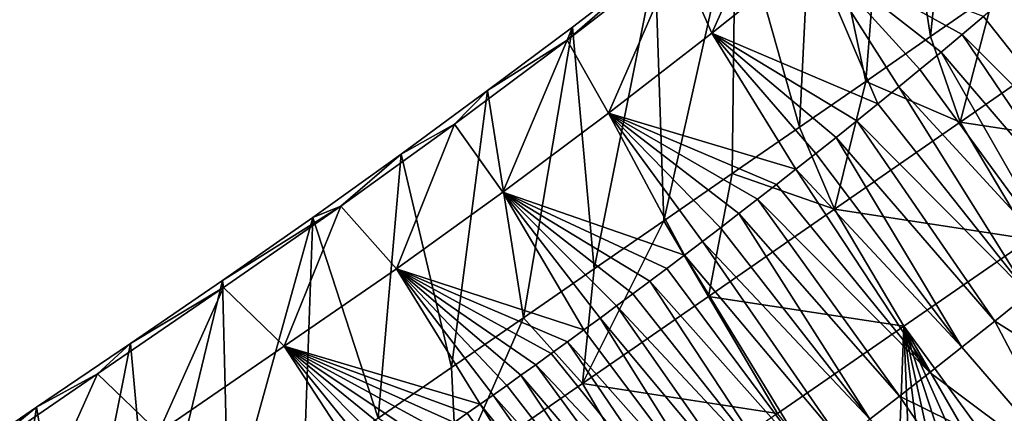
# Model space of a CAD drawing. Units: millimetres. Extents: x -110 to 135, y -21 to 276.
# Drawn here: x 98 to 107, y 187 to 190 of the extents above; entities that cross this region are included whole.
import ezdxf

# ---------------------------------------------------------------- set-up
doc = ezdxf.new("R2010")
doc.units = ezdxf.units.MM
doc.header["$LTSCALE"] = 65.185185
for name, color, linetype in [('310', 7, 'CONTINUOUS'), ('314', 7, 'CONTINUOUS'), ('315', 7, 'CONTINUOUS'), ('317', 7, 'CONTINUOUS')]:
    doc.layers.add(name, color=color, linetype=linetype)

msp = doc.modelspace()

# ---------------------------------------------------------------- linework, layer by layer
at = {"layer": '310', "linetype": 'Continuous'}
for points in [[(106.6372, 193.1349, 54.6264), (106.3484, 190.3211, 45.5785), (105.9966, 192.5925, 54.3633), (106.6372, 193.1349, 54.6264)], [(106.8998, 190.7053, 45.5177), (106.3484, 190.3211, 45.5785), (106.6372, 193.1349, 54.6264), (106.8998, 190.7053, 45.5177)], [(105.9966, 192.5925, 54.3633), (105.7858, 189.9314, 45.6488), (105.3356, 192.0465, 54.1398), (105.9966, 192.5925, 54.3633)], [(106.3484, 190.3211, 45.5785), (105.7858, 189.9314, 45.6488), (105.9966, 192.5925, 54.3633), (106.3484, 190.3211, 45.5785)], [(105.3356, 192.0465, 54.1398), (105.2123, 189.5358, 45.7263), (104.6571, 191.5006, 53.9608), (105.3356, 192.0465, 54.1398)], [(105.7858, 189.9314, 45.6488), (105.2123, 189.5358, 45.7263), (105.3356, 192.0465, 54.1398), (105.7858, 189.9314, 45.6488)], [(104.6571, 191.5006, 53.9608), (104.0344, 188.7236, 45.8863), (103.9593, 190.9536, 53.8267), (104.6571, 191.5006, 53.9608)], [(104.6284, 189.1335, 45.8068), (104.0344, 188.7236, 45.8863), (104.6571, 191.5006, 53.9608), (104.6284, 189.1335, 45.8068)], [(105.2123, 189.5358, 45.7263), (104.6284, 189.1335, 45.8068), (104.6571, 191.5006, 53.9608), (105.2123, 189.5358, 45.7263)], [(103.9593, 190.9536, 53.8267), (103.4302, 188.3062, 45.9655), (103.2413, 190.4041, 53.7348), (103.9593, 190.9536, 53.8267)], [(104.0344, 188.7236, 45.8863), (103.4302, 188.3062, 45.9655), (103.9593, 190.9536, 53.8267), (104.0344, 188.7236, 45.8863)], [(103.2413, 190.4041, 53.7348), (102.8158, 187.8817, 46.0461), (102.5055, 189.8531, 53.6833), (103.2413, 190.4041, 53.7348)], [(103.4302, 188.3062, 45.9655), (102.8158, 187.8817, 46.0461), (103.2413, 190.4041, 53.7348), (103.4302, 188.3062, 45.9655)], [(102.5055, 189.8531, 53.6833), (102.191, 187.4501, 46.1282), (101.7538, 189.3017, 53.6705), (102.5055, 189.8531, 53.6833)], [(102.8158, 187.8817, 46.0461), (102.191, 187.4501, 46.1282), (102.5055, 189.8531, 53.6833), (102.8158, 187.8817, 46.0461)], [(101.7538, 189.3017, 53.6705), (101.5561, 187.0115, 46.2118), (100.9875, 188.752, 53.7005), (101.7538, 189.3017, 53.6705)], [(102.191, 187.4501, 46.1282), (101.5561, 187.0115, 46.2118), (101.7538, 189.3017, 53.6705), (102.191, 187.4501, 46.1282)], [(100.9875, 188.752, 53.7005), (100.2557, 186.1134, 46.3835), (100.2045, 188.2063, 53.7865), (100.9875, 188.752, 53.7005)], [(100.911, 186.566, 46.2969), (100.2557, 186.1134, 46.3835), (100.9875, 188.752, 53.7005), (100.911, 186.566, 46.2969)], [(101.5561, 187.0115, 46.2118), (100.911, 186.566, 46.2969), (100.9875, 188.752, 53.7005), (101.5561, 187.0115, 46.2118)], [(100.2045, 188.2063, 53.7865), (99.5902, 185.6539, 46.4715), (99.4056, 187.6594, 53.9091), (100.2045, 188.2063, 53.7865)], [(100.2557, 186.1134, 46.3835), (99.5902, 185.6539, 46.4715), (100.2045, 188.2063, 53.7865), (100.2557, 186.1134, 46.3835)], [(99.4056, 187.6594, 53.9091), (98.9146, 185.1874, 46.5609), (98.592, 187.106, 54.0459), (99.4056, 187.6594, 53.9091)], [(99.5902, 185.6539, 46.4715), (98.9146, 185.1874, 46.5609), (99.4056, 187.6594, 53.9091), (99.5902, 185.6539, 46.4715)], [(98.592, 187.106, 54.0459), (98.2291, 184.714, 46.6517), (97.7649, 186.5404, 54.1745), (98.592, 187.106, 54.0459)], [(98.9146, 185.1874, 46.5609), (98.2291, 184.714, 46.6517), (98.592, 187.106, 54.0459), (98.9146, 185.1874, 46.5609)]]:
    msp.add_3dface(points, dxfattribs=at)
at = {"layer": '314', "linetype": 'Continuous'}
for points in [[(104.1538, 191.0291, 55.4536), (104.4516, 190.3496, 56.6382), (105.0898, 191.7784, 55.6877), (104.1538, 191.0291, 55.4536)], [(104.4516, 190.3496, 56.6382), (105.3304, 191.0532, 56.858), (105.0898, 191.7784, 55.6877), (104.4516, 190.3496, 56.6382)], [(104.4516, 190.3496, 56.6382), (105.8903, 189.7366, 57.5948), (105.3304, 191.0532, 56.858), (104.4516, 190.3496, 56.6382)], [(106.6224, 190.3388, 57.8339), (106.8086, 190.4951, 57.9059), (105.3304, 191.0532, 56.858), (106.6224, 190.3388, 57.8339)], [(106.4394, 190.1864, 57.7677), (106.6224, 190.3388, 57.8339), (105.3304, 191.0532, 56.858), (106.4394, 190.1864, 57.7677)], [(106.2568, 190.0355, 57.7059), (106.4394, 190.1864, 57.7677), (105.3304, 191.0532, 56.858), (106.2568, 190.0355, 57.7059)], [(106.0734, 189.8853, 57.6482), (106.2568, 190.0355, 57.7059), (105.3304, 191.0532, 56.858), (106.0734, 189.8853, 57.6482)], [(105.8903, 189.7366, 57.5948), (106.0734, 189.8853, 57.6482), (105.3304, 191.0532, 56.858), (105.8903, 189.7366, 57.5948)], [(106.8998, 190.7053, 45.5177), (107.4412, 191.0816, 45.4546), (107.7002, 190.3354, 44.0622), (106.8998, 190.7053, 45.5177)], [(103.9593, 190.9536, 53.8267), (103.1958, 190.2891, 55.3078), (104.1538, 191.0291, 55.4536), (103.9593, 190.9536, 53.8267)], [(103.1958, 190.2891, 55.3078), (103.5532, 189.6557, 56.5013), (104.1538, 191.0291, 55.4536), (103.1958, 190.2891, 55.3078)], [(103.9593, 190.9536, 53.8267), (103.2413, 190.4041, 53.7348), (103.1958, 190.2891, 55.3078), (103.9593, 190.9536, 53.8267)], [(103.5532, 189.6557, 56.5013), (104.4516, 190.3496, 56.6382), (104.1538, 191.0291, 55.4536), (103.5532, 189.6557, 56.5013)], [(106.3484, 190.3211, 45.5785), (106.8998, 190.7053, 45.5177), (106.6069, 189.5794, 44.2036), (106.3484, 190.3211, 45.5785)], [(106.8998, 190.7053, 45.5177), (107.7002, 190.3354, 44.0622), (106.6069, 189.5794, 44.2036), (106.8998, 190.7053, 45.5177)], [(103.2413, 190.4041, 53.7348), (102.5055, 189.8531, 53.6833), (103.1958, 190.2891, 55.3078), (103.2413, 190.4041, 53.7348)], [(103.5532, 189.6557, 56.5013), (105.1803, 189.1704, 57.4253), (104.4516, 190.3496, 56.6382), (103.5532, 189.6557, 56.5013)], [(105.7084, 189.5899, 57.5458), (105.8903, 189.7366, 57.5948), (104.4516, 190.3496, 56.6382), (105.7084, 189.5899, 57.5458)], [(105.5287, 189.4461, 57.5012), (105.7084, 189.5899, 57.5458), (104.4516, 190.3496, 56.6382), (105.5287, 189.4461, 57.5012)], [(105.3524, 189.3062, 57.461), (105.5287, 189.4461, 57.5012), (104.4516, 190.3496, 56.6382), (105.3524, 189.3062, 57.461)], [(105.1803, 189.1704, 57.4253), (105.3524, 189.3062, 57.461), (104.4516, 190.3496, 56.6382), (105.1803, 189.1704, 57.4253)], [(102.5055, 189.8531, 53.6833), (102.2185, 189.5607, 55.2508), (103.1958, 190.2891, 55.3078), (102.5055, 189.8531, 53.6833)], [(102.2185, 189.5607, 55.2508), (102.6364, 188.9722, 56.4477), (103.1958, 190.2891, 55.3078), (102.2185, 189.5607, 55.2508)], [(102.6364, 188.9722, 56.4477), (103.5532, 189.6557, 56.5013), (103.1958, 190.2891, 55.3078), (102.6364, 188.9722, 56.4477)], [(105.7858, 189.9314, 45.6488), (106.3484, 190.3211, 45.5785), (106.6069, 189.5794, 44.2036), (105.7858, 189.9314, 45.6488)], [(107.7002, 190.3354, 44.0622), (108.3027, 189.3213, 43.3124), (106.6069, 189.5794, 44.2036), (107.7002, 190.3354, 44.0622)], [(105.2123, 189.5358, 45.7263), (105.7858, 189.9314, 45.6488), (105.5138, 188.8238, 44.3456), (105.2123, 189.5358, 45.7263)], [(105.7858, 189.9314, 45.6488), (106.6069, 189.5794, 44.2036), (105.5138, 188.8238, 44.3456), (105.7858, 189.9314, 45.6488)], [(102.5055, 189.8531, 53.6833), (101.7538, 189.3017, 53.6705), (102.2185, 189.5607, 55.2508), (102.5055, 189.8531, 53.6833)], [(102.6364, 188.9722, 56.4477), (104.2126, 188.4251, 57.2854), (103.5532, 189.6557, 56.5013), (102.6364, 188.9722, 56.4477)], [(105.0117, 189.0385, 57.3934), (105.1803, 189.1704, 57.4253), (103.5532, 189.6557, 56.5013), (105.0117, 189.0385, 57.3934)], [(104.8468, 188.9102, 57.3654), (105.0117, 189.0385, 57.3934), (103.5532, 189.6557, 56.5013), (104.8468, 188.9102, 57.3654)], [(104.6854, 188.7856, 57.3408), (104.8468, 188.9102, 57.3654), (103.5532, 189.6557, 56.5013), (104.6854, 188.7856, 57.3408)], [(104.5266, 188.6638, 57.3196), (104.6854, 188.7856, 57.3408), (103.5532, 189.6557, 56.5013), (104.5266, 188.6638, 57.3196)], [(104.3689, 188.5435, 57.3012), (104.5266, 188.6638, 57.3196), (103.5532, 189.6557, 56.5013), (104.3689, 188.5435, 57.3012)], [(104.2126, 188.4251, 57.2854), (104.3689, 188.5435, 57.3012), (103.5532, 189.6557, 56.5013), (104.2126, 188.4251, 57.2854)], [(101.7538, 189.3017, 53.6705), (101.2321, 188.8507, 55.281), (102.2185, 189.5607, 55.2508), (101.7538, 189.3017, 53.6705)], [(101.2321, 188.8507, 55.281), (101.7134, 188.3078, 56.4756), (102.2185, 189.5607, 55.2508), (101.2321, 188.8507, 55.281)], [(101.7134, 188.3078, 56.4756), (102.6364, 188.9722, 56.4477), (102.2185, 189.5607, 55.2508), (101.7134, 188.3078, 56.4756)], [(104.6284, 189.1335, 45.8068), (105.2123, 189.5358, 45.7263), (105.5138, 188.8238, 44.3456), (104.6284, 189.1335, 45.8068)], [(106.6069, 189.5794, 44.2036), (107.2088, 188.565, 43.4539), (105.5138, 188.8238, 44.3456), (106.6069, 189.5794, 44.2036)], [(108.3027, 189.3213, 43.3124), (107.2088, 188.565, 43.4539), (106.6069, 189.5794, 44.2036), (108.3027, 189.3213, 43.3124)], [(101.7538, 189.3017, 53.6705), (100.9875, 188.752, 53.7005), (101.2321, 188.8507, 55.281), (101.7538, 189.3017, 53.6705)], [(104.0344, 188.7236, 45.8863), (104.6284, 189.1335, 45.8068), (104.4206, 188.0684, 44.4883), (104.0344, 188.7236, 45.8863)], [(104.6284, 189.1335, 45.8068), (105.5138, 188.8238, 44.3456), (104.4206, 188.0684, 44.4883), (104.6284, 189.1335, 45.8068)], [(101.7134, 188.3078, 56.4756), (103.3392, 187.777, 57.2447), (102.6364, 188.9722, 56.4477), (101.7134, 188.3078, 56.4756)], [(104.06, 188.3102, 57.2725), (104.2126, 188.4251, 57.2854), (102.6364, 188.9722, 56.4477), (104.06, 188.3102, 57.2725)], [(103.9114, 188.199, 57.2623), (104.06, 188.3102, 57.2725), (102.6364, 188.9722, 56.4477), (103.9114, 188.199, 57.2623)], [(103.766, 188.0909, 57.2546), (103.9114, 188.199, 57.2623), (102.6364, 188.9722, 56.4477), (103.766, 188.0909, 57.2546)], [(103.6228, 187.985, 57.2492), (103.766, 188.0909, 57.2546), (102.6364, 188.9722, 56.4477), (103.6228, 187.985, 57.2492)], [(103.4808, 187.8806, 57.246), (103.6228, 187.985, 57.2492), (102.6364, 188.9722, 56.4477), (103.4808, 187.8806, 57.246)], [(103.3392, 187.777, 57.2447), (103.4808, 187.8806, 57.246), (102.6364, 188.9722, 56.4477), (103.3392, 187.777, 57.2447)], [(100.9875, 188.752, 53.7005), (100.2045, 188.2063, 53.7865), (101.2321, 188.8507, 55.281), (100.9875, 188.752, 53.7005)], [(100.2045, 188.2063, 53.7865), (100.2121, 188.1454, 55.4127), (101.2321, 188.8507, 55.281), (100.2045, 188.2063, 53.7865)], [(100.2121, 188.1454, 55.4127), (100.7409, 187.6355, 56.6018), (101.2321, 188.8507, 55.281), (100.2121, 188.1454, 55.4127)], [(100.7409, 187.6355, 56.6018), (101.7134, 188.3078, 56.4756), (101.2321, 188.8507, 55.281), (100.7409, 187.6355, 56.6018)], [(105.5138, 188.8238, 44.3456), (106.1154, 187.8092, 43.596), (104.4206, 188.0684, 44.4883), (105.5138, 188.8238, 44.3456)], [(107.2088, 188.565, 43.4539), (106.1154, 187.8092, 43.596), (105.5138, 188.8238, 44.3456), (107.2088, 188.565, 43.4539)], [(103.4302, 188.3062, 45.9655), (104.0344, 188.7236, 45.8863), (103.3275, 187.3131, 44.6315), (103.4302, 188.3062, 45.9655)], [(104.0344, 188.7236, 45.8863), (104.4206, 188.0684, 44.4883), (103.3275, 187.3131, 44.6315), (104.0344, 188.7236, 45.8863)], [(107.2088, 188.565, 43.4539), (107.0548, 186.5253, 43.4857), (106.1154, 187.8092, 43.596), (107.2088, 188.565, 43.4539)], [(100.7409, 187.6355, 56.6018), (102.441, 187.1335, 57.2823), (101.7134, 188.3078, 56.4756), (100.7409, 187.6355, 56.6018)], [(103.1978, 187.6741, 57.2452), (103.3392, 187.777, 57.2447), (101.7134, 188.3078, 56.4756), (103.1978, 187.6741, 57.2452)], [(103.0578, 187.5728, 57.2475), (103.1978, 187.6741, 57.2452), (101.7134, 188.3078, 56.4756), (103.0578, 187.5728, 57.2475)], [(102.9231, 187.4758, 57.2513), (103.0578, 187.5728, 57.2475), (101.7134, 188.3078, 56.4756), (102.9231, 187.4758, 57.2513)], [(102.7945, 187.3836, 57.2567), (102.9231, 187.4758, 57.2513), (101.7134, 188.3078, 56.4756), (102.7945, 187.3836, 57.2567)], [(102.671, 187.2957, 57.2637), (102.7945, 187.3836, 57.2567), (101.7134, 188.3078, 56.4756), (102.671, 187.2957, 57.2637)], [(102.5535, 187.2125, 57.2722), (102.671, 187.2957, 57.2637), (101.7134, 188.3078, 56.4756), (102.5535, 187.2125, 57.2722)], [(102.441, 187.1335, 57.2823), (102.5535, 187.2125, 57.2722), (101.7134, 188.3078, 56.4756), (102.441, 187.1335, 57.2823)], [(102.8158, 187.8817, 46.0461), (103.4302, 188.3062, 45.9655), (103.3275, 187.3131, 44.6315), (102.8158, 187.8817, 46.0461)], [(99.4056, 187.6594, 53.9091), (99.1195, 187.3963, 55.5762), (100.2121, 188.1454, 55.4127), (99.4056, 187.6594, 53.9091)], [(99.1195, 187.3963, 55.5762), (99.6487, 186.8867, 56.7652), (100.2121, 188.1454, 55.4127), (99.1195, 187.3963, 55.5762)], [(100.2045, 188.2063, 53.7865), (99.4056, 187.6594, 53.9091), (100.2121, 188.1454, 55.4127), (100.2045, 188.2063, 53.7865)], [(99.6487, 186.8867, 56.7652), (100.7409, 187.6355, 56.6018), (100.2121, 188.1454, 55.4127), (99.6487, 186.8867, 56.7652)], [(104.4206, 188.0684, 44.4883), (105.0218, 187.0534, 43.7387), (103.3275, 187.3131, 44.6315), (104.4206, 188.0684, 44.4883)], [(106.1154, 187.8092, 43.596), (105.0218, 187.0534, 43.7387), (104.4206, 188.0684, 44.4883), (106.1154, 187.8092, 43.596)], [(102.191, 187.4501, 46.1282), (102.8158, 187.8817, 46.0461), (102.2345, 186.5581, 44.7752), (102.191, 187.4501, 46.1282)], [(102.8158, 187.8817, 46.0461), (103.3275, 187.3131, 44.6315), (102.2345, 186.5581, 44.7752), (102.8158, 187.8817, 46.0461)], [(106.1154, 187.8092, 43.596), (106.0416, 185.8251, 43.6179), (105.0218, 187.0534, 43.7387), (106.1154, 187.8092, 43.596)], [(106.1919, 185.929, 43.5983), (106.0416, 185.8251, 43.6179), (106.1154, 187.8092, 43.596), (106.1919, 185.929, 43.5983)], [(106.3403, 186.0316, 43.5789), (106.1919, 185.929, 43.5983), (106.1154, 187.8092, 43.596), (106.3403, 186.0316, 43.5789)], [(106.4868, 186.1328, 43.5598), (106.3403, 186.0316, 43.5789), (106.1154, 187.8092, 43.596), (106.4868, 186.1328, 43.5598)], [(106.6315, 186.2328, 43.5409), (106.4868, 186.1328, 43.5598), (106.1154, 187.8092, 43.596), (106.6315, 186.2328, 43.5409)], [(106.7743, 186.3315, 43.5223), (106.6315, 186.2328, 43.5409), (106.1154, 187.8092, 43.596), (106.7743, 186.3315, 43.5223)], [(106.9154, 186.429, 43.5039), (106.7743, 186.3315, 43.5223), (106.1154, 187.8092, 43.596), (106.9154, 186.429, 43.5039)], [(107.0548, 186.5253, 43.4857), (106.9154, 186.429, 43.5039), (106.1154, 187.8092, 43.596), (107.0548, 186.5253, 43.4857)], [(99.4056, 187.6594, 53.9091), (98.592, 187.106, 54.0459), (99.1195, 187.3963, 55.5762), (99.4056, 187.6594, 53.9091)], [(99.6487, 186.8867, 56.7652), (101.4952, 186.4816, 57.4118), (100.7409, 187.6355, 56.6018), (99.6487, 186.8867, 56.7652)], [(102.3289, 187.0552, 57.2941), (102.441, 187.1335, 57.2823), (100.7409, 187.6355, 56.6018), (102.3289, 187.0552, 57.2941)], [(102.2145, 186.9758, 57.3079), (102.3289, 187.0552, 57.2941), (100.7409, 187.6355, 56.6018), (102.2145, 186.9758, 57.3079)], [(102.0983, 186.8956, 57.3232), (102.2145, 186.9758, 57.3079), (100.7409, 187.6355, 56.6018), (102.0983, 186.8956, 57.3232)], [(101.9792, 186.8136, 57.34), (102.0983, 186.8956, 57.3232), (100.7409, 187.6355, 56.6018), (101.9792, 186.8136, 57.34)], [(101.8557, 186.7288, 57.358), (101.9792, 186.8136, 57.34), (100.7409, 187.6355, 56.6018), (101.8557, 186.7288, 57.358)], [(101.731, 186.6433, 57.3766), (101.8557, 186.7288, 57.358), (100.7409, 187.6355, 56.6018), (101.731, 186.6433, 57.3766)], [(101.611, 186.561, 57.3945), (101.731, 186.6433, 57.3766), (100.7409, 187.6355, 56.6018), (101.611, 186.561, 57.3945)], [(101.4952, 186.4816, 57.4118), (101.611, 186.561, 57.3945), (100.7409, 187.6355, 56.6018), (101.4952, 186.4816, 57.4118)], [(101.5561, 187.0115, 46.2118), (102.191, 187.4501, 46.1282), (102.2345, 186.5581, 44.7752), (101.5561, 187.0115, 46.2118)], [(98.592, 187.106, 54.0459), (98.0268, 186.6474, 55.7404), (99.1195, 187.3963, 55.5762), (98.592, 187.106, 54.0459)], [(98.0268, 186.6474, 55.7404), (98.5565, 186.1381, 56.9294), (99.1195, 187.3963, 55.5762), (98.0268, 186.6474, 55.7404)], [(98.5565, 186.1381, 56.9294), (99.6487, 186.8867, 56.7652), (99.1195, 187.3963, 55.5762), (98.5565, 186.1381, 56.9294)], [(103.3275, 187.3131, 44.6315), (103.9283, 186.2979, 43.882), (102.2345, 186.5581, 44.7752), (103.3275, 187.3131, 44.6315)], [(105.0218, 187.0534, 43.7387), (103.9283, 186.2979, 43.882), (103.3275, 187.3131, 44.6315), (105.0218, 187.0534, 43.7387)], [(98.592, 187.106, 54.0459), (97.7649, 186.5404, 54.1745), (98.0268, 186.6474, 55.7404), (98.592, 187.106, 54.0459)]]:
    msp.add_3dface(points, dxfattribs=at)
at = {"layer": '315', "linetype": 'Continuous'}
for points in [[(107.1978, 188.0898, 58.1037), (106.9061, 187.8544, 58.0246), (108.3261, 186.9586, 58.041), (107.1978, 188.0898, 58.1037)], [(106.9061, 187.8544, 58.0246), (106.6201, 187.6266, 57.9568), (107.6609, 186.4236, 57.8661), (106.9061, 187.8544, 58.0246)], [(108.3261, 186.9586, 58.041), (106.9061, 187.8544, 58.0246), (107.6609, 186.4236, 57.8661), (108.3261, 186.9586, 58.041)], [(106.6201, 187.6266, 57.9568), (106.343, 187.4083, 57.9), (107.6609, 186.4236, 57.8661), (106.6201, 187.6266, 57.9568)], [(106.343, 187.4083, 57.9), (106.0779, 187.2018, 57.8535), (107.6609, 186.4236, 57.8661), (106.343, 187.4083, 57.9)], [(106.0779, 187.2018, 57.8535), (105.8221, 187.0047, 57.8163), (106.9815, 185.8917, 57.7381), (106.0779, 187.2018, 57.8535)], [(107.6609, 186.4236, 57.8661), (106.0779, 187.2018, 57.8535), (106.9815, 185.8917, 57.7381), (107.6609, 186.4236, 57.8661)]]:
    msp.add_3dface(points, dxfattribs=at)
at = {"layer": '317', "linetype": 'Continuous'}
for points in [[(106.9957, 190.6536, 57.983), (106.8086, 190.4951, 57.9059), (108.1121, 188.8473, 58.4212), (106.9957, 190.6536, 57.983)], [(106.8086, 190.4951, 57.9059), (106.6224, 190.3388, 57.8339), (108.1121, 188.8473, 58.4212), (106.8086, 190.4951, 57.9059)], [(106.6224, 190.3388, 57.8339), (106.4394, 190.1864, 57.7677), (107.8062, 188.5903, 58.3028), (106.6224, 190.3388, 57.8339)], [(106.6224, 190.3388, 57.8339), (107.8062, 188.5903, 58.3028), (108.1121, 188.8473, 58.4212), (106.6224, 190.3388, 57.8339)], [(106.4394, 190.1864, 57.7677), (106.2568, 190.0355, 57.7059), (107.4988, 188.3357, 58.1963), (106.4394, 190.1864, 57.7677)], [(106.4394, 190.1864, 57.7677), (107.4988, 188.3357, 58.1963), (107.8062, 188.5903, 58.3028), (106.4394, 190.1864, 57.7677)], [(106.2568, 190.0355, 57.7059), (106.0734, 189.8853, 57.6482), (107.4988, 188.3357, 58.1963), (106.2568, 190.0355, 57.7059)], [(106.0734, 189.8853, 57.6482), (105.8903, 189.7366, 57.5948), (107.1978, 188.0898, 58.1037), (106.0734, 189.8853, 57.6482)], [(106.0734, 189.8853, 57.6482), (107.1978, 188.0898, 58.1037), (107.4988, 188.3357, 58.1963), (106.0734, 189.8853, 57.6482)], [(105.8903, 189.7366, 57.5948), (105.7084, 189.5899, 57.5458), (107.1978, 188.0898, 58.1037), (105.8903, 189.7366, 57.5948)], [(105.7084, 189.5899, 57.5458), (105.5287, 189.4461, 57.5012), (106.9061, 187.8544, 58.0246), (105.7084, 189.5899, 57.5458)], [(105.7084, 189.5899, 57.5458), (106.9061, 187.8544, 58.0246), (107.1978, 188.0898, 58.1037), (105.7084, 189.5899, 57.5458)], [(105.5287, 189.4461, 57.5012), (105.3524, 189.3062, 57.461), (106.6201, 187.6266, 57.9568), (105.5287, 189.4461, 57.5012)], [(105.5287, 189.4461, 57.5012), (106.6201, 187.6266, 57.9568), (106.9061, 187.8544, 58.0246), (105.5287, 189.4461, 57.5012)], [(105.3524, 189.3062, 57.461), (105.1803, 189.1704, 57.4253), (106.6201, 187.6266, 57.9568), (105.3524, 189.3062, 57.461)], [(105.1803, 189.1704, 57.4253), (105.0117, 189.0385, 57.3934), (106.343, 187.4083, 57.9), (105.1803, 189.1704, 57.4253)], [(105.1803, 189.1704, 57.4253), (106.343, 187.4083, 57.9), (106.6201, 187.6266, 57.9568), (105.1803, 189.1704, 57.4253)], [(105.0117, 189.0385, 57.3934), (104.8468, 188.9102, 57.3654), (106.343, 187.4083, 57.9), (105.0117, 189.0385, 57.3934)], [(104.8468, 188.9102, 57.3654), (104.6854, 188.7856, 57.3408), (106.0779, 187.2018, 57.8535), (104.8468, 188.9102, 57.3654)], [(104.8468, 188.9102, 57.3654), (106.0779, 187.2018, 57.8535), (106.343, 187.4083, 57.9), (104.8468, 188.9102, 57.3654)], [(104.6854, 188.7856, 57.3408), (104.5266, 188.6638, 57.3196), (105.8221, 187.0047, 57.8163), (104.6854, 188.7856, 57.3408)], [(104.6854, 188.7856, 57.3408), (105.8221, 187.0047, 57.8163), (106.0779, 187.2018, 57.8535), (104.6854, 188.7856, 57.3408)], [(104.5266, 188.6638, 57.3196), (104.3689, 188.5435, 57.3012), (105.8221, 187.0047, 57.8163), (104.5266, 188.6638, 57.3196)], [(104.3689, 188.5435, 57.3012), (104.2126, 188.4251, 57.2854), (105.5699, 186.8124, 57.7866), (104.3689, 188.5435, 57.3012)], [(104.3689, 188.5435, 57.3012), (105.5699, 186.8124, 57.7866), (105.8221, 187.0047, 57.8163), (104.3689, 188.5435, 57.3012)], [(104.2126, 188.4251, 57.2854), (104.06, 188.3102, 57.2725), (105.319, 186.623, 57.7637), (104.2126, 188.4251, 57.2854)], [(104.2126, 188.4251, 57.2854), (105.319, 186.623, 57.7637), (105.5699, 186.8124, 57.7866), (104.2126, 188.4251, 57.2854)], [(104.06, 188.3102, 57.2725), (103.9114, 188.199, 57.2623), (105.319, 186.623, 57.7637), (104.06, 188.3102, 57.2725)], [(103.9114, 188.199, 57.2623), (103.766, 188.0909, 57.2546), (105.0723, 186.4386, 57.7475), (103.9114, 188.199, 57.2623)], [(103.9114, 188.199, 57.2623), (105.0723, 186.4386, 57.7475), (105.319, 186.623, 57.7637), (103.9114, 188.199, 57.2623)], [(103.766, 188.0909, 57.2546), (103.6228, 187.985, 57.2492), (105.0723, 186.4386, 57.7475), (103.766, 188.0909, 57.2546)], [(103.6228, 187.985, 57.2492), (103.4808, 187.8806, 57.246), (104.8333, 186.2617, 57.738), (103.6228, 187.985, 57.2492)], [(103.6228, 187.985, 57.2492), (104.8333, 186.2617, 57.738), (105.0723, 186.4386, 57.7475), (103.6228, 187.985, 57.2492)], [(103.4808, 187.8806, 57.246), (103.3392, 187.777, 57.2447), (104.6037, 186.0933, 57.7344), (103.4808, 187.8806, 57.246)], [(103.4808, 187.8806, 57.246), (104.6037, 186.0933, 57.7344), (104.8333, 186.2617, 57.738), (103.4808, 187.8806, 57.246)], [(103.3392, 187.777, 57.2447), (103.1978, 187.6741, 57.2452), (104.6037, 186.0933, 57.7344), (103.3392, 187.777, 57.2447)], [(103.1978, 187.6741, 57.2452), (103.0578, 187.5728, 57.2475), (104.3825, 185.9325, 57.7356), (103.1978, 187.6741, 57.2452)], [(103.1978, 187.6741, 57.2452), (104.3825, 185.9325, 57.7356), (104.6037, 186.0933, 57.7344), (103.1978, 187.6741, 57.2452)], [(103.0578, 187.5728, 57.2475), (102.9231, 187.4758, 57.2513), (104.3825, 185.9325, 57.7356), (103.0578, 187.5728, 57.2475)], [(102.9231, 187.4758, 57.2513), (102.7945, 187.3836, 57.2567), (104.1685, 185.7781, 57.7408), (102.9231, 187.4758, 57.2513)], [(102.9231, 187.4758, 57.2513), (104.1685, 185.7781, 57.7408), (104.3825, 185.9325, 57.7356), (102.9231, 187.4758, 57.2513)], [(102.7945, 187.3836, 57.2567), (102.671, 187.2957, 57.2637), (103.9617, 185.6301, 57.7502), (102.7945, 187.3836, 57.2567)], [(102.7945, 187.3836, 57.2567), (103.9617, 185.6301, 57.7502), (104.1685, 185.7781, 57.7408), (102.7945, 187.3836, 57.2567)], [(102.671, 187.2957, 57.2637), (102.5535, 187.2125, 57.2722), (103.9617, 185.6301, 57.7502), (102.671, 187.2957, 57.2637)], [(102.5535, 187.2125, 57.2722), (102.441, 187.1335, 57.2823), (103.7622, 185.4889, 57.7645), (102.5535, 187.2125, 57.2722)], [(102.5535, 187.2125, 57.2722), (103.7622, 185.4889, 57.7645), (103.9617, 185.6301, 57.7502), (102.5535, 187.2125, 57.2722)], [(102.441, 187.1335, 57.2823), (102.3289, 187.0552, 57.2941), (103.5654, 185.3511, 57.7842), (102.441, 187.1335, 57.2823)], [(102.441, 187.1335, 57.2823), (103.5654, 185.3511, 57.7842), (103.7622, 185.4889, 57.7645), (102.441, 187.1335, 57.2823)], [(102.3289, 187.0552, 57.2941), (102.2145, 186.9758, 57.3079), (103.5654, 185.3511, 57.7842), (102.3289, 187.0552, 57.2941)]]:
    msp.add_3dface(points, dxfattribs=at)

doc.saveas('drawing.dxf')
